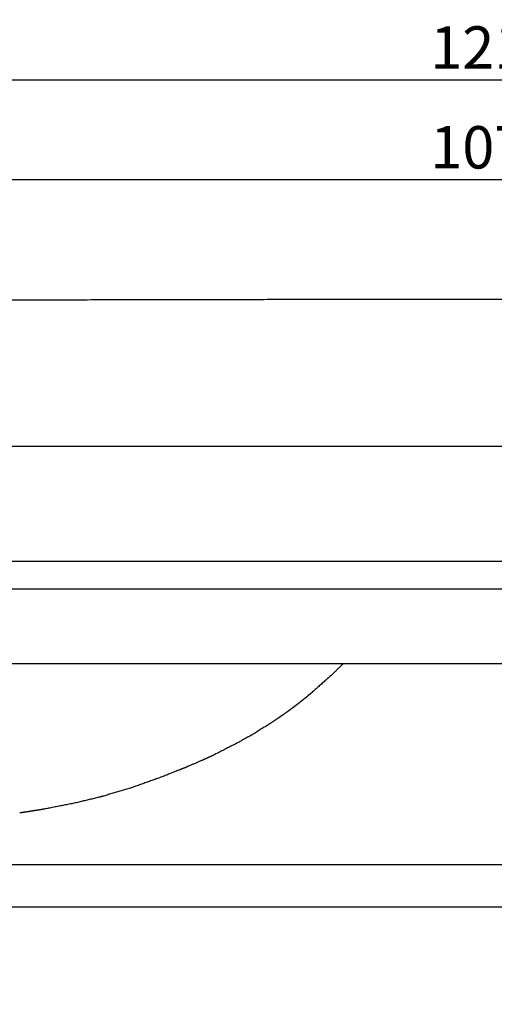
# Model space of a CAD drawing. Units: millimetres. Extents: x 5455 to 7749, y -631 to 1107.
# Drawn here: x 6924 to 7149, y -52 to 413 of the extents above; entities that cross this region are included whole.
import ezdxf

# ---------------------------------------------------------------- set-up
doc = ezdxf.new("R2010")
doc.units = ezdxf.units.MM
doc.header["$MEASUREMENT"] = 0
doc.styles.add('Arial', font='arial.ttf')
doc.dimstyles.new('预设值', dxfattribs={"dimtxt": 20, "dimasz": 20, "dimexe": 5, "dimexo": 5, "dimgap": 5, "dimtad": 1, "dimtoh": 1, "dimdec": 0, "dimzin": 1, "dimdsep": 46, "dimtxsty": 'Arial', "dimcen": 0, "dimadec": 0, "dimazin": 0, "dimtfac": 1, "dimtdec": 0, "dimtix": 1, "dimtmove": 1, "dimatfit": 3, "dimfxl": 1, "dimtolj": 1, "dimtzin": 1, "dimarcsym": 0})

# ---------------------------------------------------------------- blocks, each defined once
blk = doc.blocks.new('*D2')
at = {"color": 0, "lineweight": -2, "transparency": 16777216}
for p, q in [((6613.21, 114.27), (6613.21, 342.92)), ((7684.35, 114.27), (7684.35, 342.92)), ((6633.21, 337.92), (7664.35, 337.92))]:
    blk.add_line(p, q, dxfattribs=at)
at = {"color": 0, "transparency": 16777216}
for points in [[(6633.21, 341.26), (6633.21, 334.59), (6613.21, 337.92)], [(7664.35, 341.26), (7664.35, 334.59), (7684.35, 337.92)]]:
    blk.add_solid(points, dxfattribs=at)
at = {"layer": 'Defpoints', "color": 0, "transparency": 16777216}
for p in [(7684.35, 337.92), (6613.21, 109.27), (7684.35, 109.27)]:
    blk.add_point(p, dxfattribs=at)
at = {"color": 0, "transparency": 16777216, "insert": (7148.78, 353.13), "char_height": 20, "attachment_point": 5, "style": 'Arial'}
blk.add_mtext('\\A1;1071', dxfattribs=at)
blk = doc.blocks.new('*D3')
at = {"color": 0, "lineweight": -2, "transparency": 16777216}
for p, q in [((6583.27, 1.1), (6583.27, -128.82)), ((7714.3, 1.1), (7714.3, -128.82)), ((6603.27, -123.82), (7694.3, -123.82))]:
    blk.add_line(p, q, dxfattribs=at)
at = {"color": 0, "transparency": 16777216}
for points in [[(6603.27, -120.48), (6603.27, -127.15), (6583.27, -123.82)], [(7694.3, -120.48), (7694.3, -127.15), (7714.3, -123.82)]]:
    blk.add_solid(points, dxfattribs=at)
at = {"layer": 'Defpoints', "color": 0, "transparency": 16777216}
for p in [(6583.27, 6.1), (7714.3, 6.1), (7714.3, -123.82)]:
    blk.add_point(p, dxfattribs=at)
at = {"color": 0, "transparency": 16777216, "insert": (7148.78, -108.6), "char_height": 20, "attachment_point": 5, "style": 'Arial'}
blk.add_mtext('\\A1;1131', dxfattribs=at)
blk = doc.blocks.new('*D4')
at = {"color": 0, "lineweight": -2, "transparency": 16777216}
for p, q in [((6549.91, 278.03), (6549.91, 390.06)), ((7747.65, 278.03), (7747.65, 390.06)), ((6569.91, 385.06), (7727.65, 385.06))]:
    blk.add_line(p, q, dxfattribs=at)
at = {"color": 0, "transparency": 16777216}
for points in [[(6569.91, 388.4), (6569.91, 381.73), (6549.91, 385.06)], [(7727.65, 388.4), (7727.65, 381.73), (7747.65, 385.06)]]:
    blk.add_solid(points, dxfattribs=at)
at = {"layer": 'Defpoints', "color": 0, "transparency": 16777216}
for p in [(7747.65, 385.06), (6549.91, 273.03), (7747.65, 273.03)]:
    blk.add_point(p, dxfattribs=at)
at = {"color": 0, "transparency": 16777216, "insert": (7148.78, 400.27), "char_height": 20, "attachment_point": 5, "style": 'Arial'}
blk.add_mtext('\\A1;1210', dxfattribs=at)

msp = doc.modelspace()

# ---------------------------------------------------------------- linework, layer by layer
at = {"color": 0}
for p, q in [((7748.48, 157.58), (6549.09, 157.58)), ((7741.42, 144.38), (6556.14, 144.38))]:
    msp.add_line(p, q, dxfattribs=at)
at = {"linetype": 'ByBlock'}
for p, q in [((7664.78, 14.27), (6632.78, 14.27)), ((7664.78, -5.73), (6632.78, -5.73))]:
    msp.add_line(p, q, dxfattribs=at)
at = {"color": 0}
for points, degree, knots in [([(6556.43, 279.41), (6674.91, 280.11), (6911.87, 281.33), (7148.83, 281.94), (7385.8, 281.33), (7622.76, 280.11), (7741.24, 279.4), (7741.24, 279.4)], 5, [2962.042688, 2962.042688, 2962.042688, 2962.042688, 2962.042688, 2962.042688, 3554.44027, 4146.848808, 4146.859763, 4146.859763, 4146.859763, 4146.859763, 4146.859763, 4146.859763]), ([(6623.46, 109.27), (6623.58, 109.27), (6623.71, 109.27), (6623.83, 109.27), (6974.03, 109.27), (7323.53, 109.27), (7673.73, 109.27), (7673.86, 109.27), (7673.98, 109.27), (7674.11, 109.27)], 3, [0, 0, 0, 0, 0.377637, 0.377637, 0.377637, 1050.274991, 1050.274991, 1050.274991, 1050.652707, 1050.652707, 1050.652707, 1050.652707])]:
    msp.add_open_spline(points, degree=degree, knots=knots, dxfattribs=at)
msp.add_open_spline([(6621.87, 212.06), (7148.78, 212.06), (7675.7, 212.06)], degree=2, dxfattribs=at)
msp.add_rational_spline([(7077.35, 109.28), (7075.78, 107.74), (7074.2, 106.2), (7072.63, 104.65), (7069.28, 101.66), (7065.93, 98.66), (7062.59, 95.66), (7062.39, 95.49), (7062.19, 95.33), (7061.99, 95.16), (7058.74, 92.44), (7055.36, 89.77), (7051.88, 87.23), (7050.96, 86.56), (7050.04, 85.9), (7048.23, 84.63), (7047.21, 83.93), (7046.31, 83.32), (7044.44, 82.05), (7042.54, 80.81), (7040.62, 79.6), (7038.64, 78.38), (7036.66, 77.16), (7034.68, 75.95), (7032.63, 74.77), (7030.58, 73.6), (7028.53, 72.43), (7024.35, 70.3), (7020.17, 68.17), (7015.99, 66.04), (7015.29, 65.72), (7014.59, 65.39), (7013.89, 65.06), (7012.83, 64.57), (7011.77, 64.09), (7010.71, 63.62), (7008.24, 62.55), (7005.76, 61.48), (7003.28, 60.41), (6998.99, 58.71), (6994.7, 57.02), (6990.42, 55.32), (6986.04, 53.77), (6981.66, 52.23), (6977.28, 50.68), (6972.78, 49.34), (6968.28, 48), (6963.78, 46.65), (6963.4, 46.55), (6963.02, 46.45), (6962.64, 46.35), (6958.46, 45.34), (6954.28, 44.33), (6950.09, 43.33), (6945.51, 42.43), (6940.93, 41.54), (6936.34, 40.64), (6935.39, 40.48), (6934.44, 40.32), (6933.49, 40.15), (6932.16, 39.93), (6930.83, 39.72), (6929.49, 39.51), (6927.79, 39.25), (6926.08, 38.99), (6924.38, 38.74)], [1, 1, 1, 1, 1, 1, 1, 1, 1, 1, 1, 1, 1, 1, 1, 1, 1, 1, 0.999927537556, 0.999927537556, 1, 1, 1, 1, 1, 1, 1, 1, 1, 1, 1, 1, 1, 0.999987811808, 0.999987811808, 1, 1, 1, 1, 1, 1, 1, 1, 1, 1, 1, 1, 1, 1, 1, 1, 1, 1, 1, 1, 1, 1, 1, 1, 1, 0.999991748617, 0.999991748617, 1, 1, 1, 1], degree=3, knots=[1.805951, 1.805951, 1.805951, 1.805951, 2.577641, 2.577641, 2.577641, 3.577641, 3.577641, 3.577641, 4.450829, 4.450829, 4.450829, 18.729675, 18.729675, 18.729675, 22.587685, 22.587685, 26.237638, 26.237638, 26.237638, 33.036988, 33.036988, 33.036988, 34.036988, 34.036988, 34.036988, 35.036988, 35.036988, 35.036988, 36.036988, 36.036988, 36.036988, 37.036988, 37.036988, 37.036988, 40.52172, 40.52172, 40.52172, 41.52172, 41.52172, 41.52172, 42.52172, 42.52172, 42.52172, 43.52172, 43.52172, 43.52172, 44.52172, 44.52172, 44.52172, 45.52172, 45.52172, 45.52172, 46.52172, 46.52172, 46.52172, 47.52172, 47.52172, 47.52172, 48.52172, 48.52172, 48.52172, 52.566281, 52.566281, 52.566281, 53.566279, 53.566279, 53.566279, 53.566279], dxfattribs=at)

# ---------------------------------------------------------------- dimensions: what is measured, and where the dimension line sits
dim = msp.add_linear_dim(base=(7747.65, 385.06), p1=(6549.91, 273.03), p2=(7747.65, 273.03), text='1210', dimstyle='预设值', dxfattribs=at)
dim.commit()
dim.dimension.update_dxf_attribs({"geometry": '*D4', "text_midpoint": (7148.78, 400.27)})
dim = msp.add_linear_dim(base=(7684.35, 337.92), p1=(6613.21, 109.27), p2=(7684.35, 109.27), text='1071', dimstyle='预设值', dxfattribs=at)
dim.commit()
dim.dimension.update_dxf_attribs({"geometry": '*D2', "text_midpoint": (7148.78, 337.92), "dimtype": 160})
dim = msp.add_linear_dim(base=(7714.3, -123.82), p1=(6583.27, 6.1), p2=(7714.3, 6.1), dimstyle='预设值', dxfattribs=at)
dim.commit()
dim.dimension.update_dxf_attribs({"geometry": '*D3', "text_midpoint": (7148.78, -123.82), "dimtype": 160})

doc.saveas('drawing.dxf')
